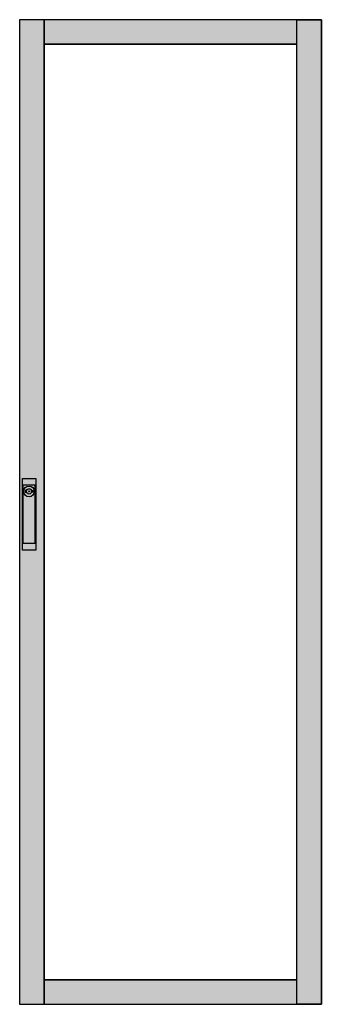
# Model space of a CAD drawing. Extents: x -62 to 5, y -5 to 215.
import ezdxf

# ---------------------------------------------------------------- set-up
doc = ezdxf.new("R2010")
doc.units = 0
doc.linetypes.add('L000000020000FFFFFF', pattern=[0])
doc.layers.get('0').update_dxf_attribs({"linetype": 'CONTINUOUS'})
doc.layers.add('3', color=7, linetype='CONTINUOUS')
doc.layers.add('47', color=7, linetype='CONTINUOUS')

# ---------------------------------------------------------------- blocks, each defined once
blk = doc.blocks.new('rzt514ra')
at = {"layer": '3', "color": 255, "linetype": 'L000000020000FFFFFF'}
for points in [[(-56.8, -5.2), (-56.8, 214.8), (-62.3, 214.8), (-62.3, -5.2)], [(-0.3, 209.3), (-0.3, 214.8), (-56.8, 214.8), (-56.8, 209.3)], [(-0.3, -5.2), (-0.3, 214.8), (5.2, 214.8), (5.2, -5.2)], [(-0.3, -5.2), (-0.3, 0.3), (-56.8, 0.3), (-56.8, -5.2)]]:
    blk.add_lwpolyline(points, close=True, dxfattribs=at)
at = {"layer": '3', "color": 7, "linetype": 'CONTINUOUS'}
for points in [[(5.2, -5.2), (5.2, 214.8), (-62.3, 214.8), (-62.3, -5.2)], [(-0.3, 0.3), (-0.3, 209.3), (-56.8, 209.3), (-56.8, 0.3)]]:
    blk.add_lwpolyline(points, close=True, dxfattribs=at)
at = {"layer": '3', "color": 255, "linetype": 'L000000020000FFFFFF'}
for points in [[(-56.8, -5.2), (-56.8, 214.8), (-62.3, -5.2), (-62.3, 214.8)], [(-0.3, 209.3), (-0.3, 214.8), (-56.8, 209.3), (-56.8, 214.8)], [(-0.3, -5.2), (-0.3, 214.8), (5.2, -5.2), (5.2, 214.8)], [(-0.3, -5.2), (-0.3, 0.3), (-56.8, -5.2), (-56.8, 0.3)]]:
    blk.add_solid(points, dxfattribs=at)
at = {"layer": '47', "color": 7, "linetype": 'CONTINUOUS'}
for points in [[(-58.7, 112.3), (-58.7, 96.3), (-61.7, 96.3), (-61.7, 112.3)], [(-58.8, 97.8), (-58.8, 110.8), (-61.6, 110.8), (-61.6, 97.8)]]:
    blk.add_lwpolyline(points, close=True, dxfattribs=at)
for points in [[(-60.8, 109.6), (-61.1, 109.6), (-61.1, 109.2), (-60.8, 109.2)], [(-59.6, 109.6), (-59.3, 109.6), (-59.3, 109.2), (-59.6, 109.2)]]:
    blk.add_lwpolyline(points, dxfattribs=at)
for radius in [1.2, 0.6, 0.1]:
    blk.add_circle((-60.2, 109.4), radius, dxfattribs=at)
at = {"layer": '47', "color": 255, "linetype": 'CONTINUOUS'}
blk.add_solid([(-58.7, 112.3), (-58.7, 96.3), (-61.7, 112.3), (-61.7, 96.3)], dxfattribs=at)

msp = doc.modelspace()

# ---------------------------------------------------------------- block references
msp.add_blockref('rzt514ra', (0, 0))

doc.saveas('drawing.dxf')
